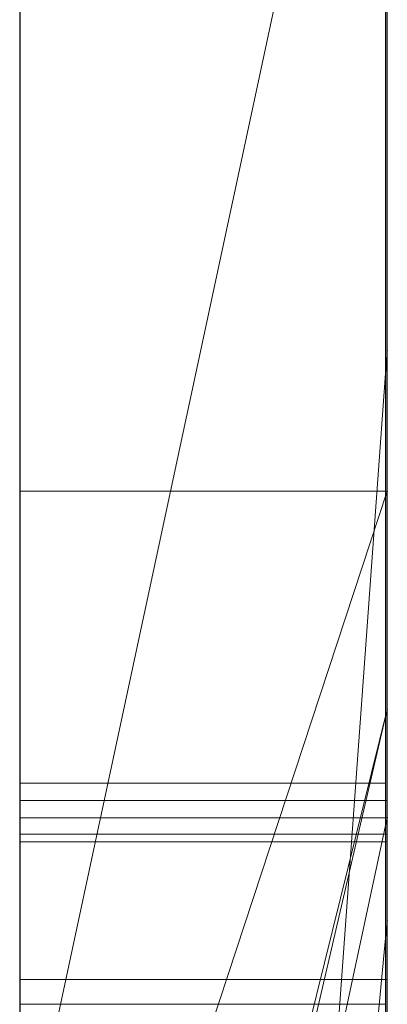
# Model space of a CAD drawing. Extents: x -1043 to 2383, y -808 to 1691.
# Drawn here: x 513 to 514, y -351 to -348 of the extents above; entities that cross this region are included whole.
import ezdxf

# ---------------------------------------------------------------- set-up
doc = ezdxf.new("R2010")
doc.units = 0
doc.header["$MEASUREMENT"] = 0
doc.linetypes.add('solid', pattern=[0])
doc.layers.add('mark_1', color=84, linetype='solid')
doc.layers.add('stone', color=7, linetype='CONTINUOUS')

msp = doc.modelspace()

# ---------------------------------------------------------------- linework, layer by layer
at = {"layer": 'mark_1', "lineweight": 0, "extrusion": (6.12303e-17, 1, -1.83691e-16)}
for p, q in [((512.87, -361.2063, 4880.3834), (512.87, -335.7431, 4880.3834)), ((512.87, -361.2063, 4828.8961), (512.87, -335.7431, 4828.8961)), ((512.87, -361.2063, 5080.3834), (512.87, -335.7431, 5080.3834)), ((513.87, -361.2063, 4880.3834), (513.87, -335.7431, 4880.3834)), ((513.87, -335.7431, 4909.099), (513.87, -361.2063, 4909.099)), ((513.87, -361.2063, 4880.3834), (513.87, -335.7431, 4880.3834)), ((513.87, -335.7431, 4909.099), (513.87, -361.2063, 4909.099)), ((513.87, -335.7431, 4809.5287), (513.87, -361.2063, 4809.5287)), ((513.87, -361.2063, 4828.8961), (513.87, -335.7431, 4828.8961)), ((513.87, -335.7431, 4859.7692), (513.87, -361.2063, 4859.7692)), ((513.87, -361.2063, 4847.7361), (513.87, -335.7431, 4849.5526)), ((513.87, -335.7431, 4828.8961), (513.87, -361.2063, 4828.8961)), ((513.87, -335.7431, 4840.0192), (513.87, -361.2063, 4840.0192)), ((513.87, -335.7431, 4849.5527), (513.87, -361.2063, 4847.7361)), ((513.87, -335.7431, 4859.7692), (513.87, -361.2063, 4859.7692)), ((513.87, -361.2063, 5080.3834), (513.87, -335.7431, 5080.3834)), ((513.87, -335.7431, 5109.099), (513.87, -361.2063, 5109.099)), ((513.87, -361.2063, 5080.3834), (513.87, -335.7431, 5080.3834)), ((513.87, -335.7431, 5109.099), (513.87, -361.2063, 5109.099)), ((513.87, -335.8472, 5159.2081), (513.87, -361.3126, 5159.2081)), ((513.87, -335.8472, 5191.9487), (513.87, -354.1038, 5187.7045)), ((513.87, -335.8472, 5197.4428), (513.87, -353.1695, 5200.9386)), ((513.87, -335.8472, 5191.9487), (513.87, -354.1038, 5187.7045)), ((513.87, -335.8472, 5197.4428), (513.87, -353.1695, 5200.9387)), ((513.87, -361.2063, 4847.7361), (513.87, -337.8708, 4847.7361)), ((513.87, -337.8708, 4847.7361), (513.87, -349.2441, 4847.7361)), ((512.87, -339.2811, 4815.2032), (512.87, -365.745, 4815.2032)), ((512.87, -339.2811, 4865.2167), (512.87, -365.745, 4865.2167)), ((512.87, -339.8811, 5215.1714), (512.87, -351.5378, 5215.1714)), ((512.87, -339.9519, 4915.3414), (512.87, -365.745, 4915.3414)), ((512.87, -339.9519, 5115.3414), (512.87, -365.745, 5115.3414)), ((512.87, -340.2885, 5165.2014), (512.87, -365.8513, 5165.2014)), ((513.87, -340.6803, 5308.732), (513.87, -350.2205, 5308.732)), ((513.87, -340.6803, 5308.732), (513.87, -350.2205, 5308.732)), ((513.87, -340.6803, 5008.732), (513.87, -350.2205, 5008.732)), ((513.87, -340.6803, 5008.732), (513.87, -350.2205, 5008.732)), ((512.87, -341.8183, 4897.1135), (512.87, -354.1902, 4897.1135)), ((512.87, -341.8183, 4897.1135), (512.87, -354.1902, 4897.1135)), ((512.87, -341.8183, 5097.1135), (512.87, -354.1902, 5097.1135)), ((512.87, -341.8183, 5097.1135), (512.87, -354.1902, 5097.1135)), ((513.87, -341.8183, 4897.1135), (513.87, -354.1902, 4897.1135)), ((513.87, -341.8183, 4892.3689), (513.87, -354.1902, 4892.3689)), ((513.87, -354.1902, 4892.3689), (513.87, -341.8183, 4892.3689)), ((513.87, -341.8183, 4897.1135), (513.87, -354.1902, 4897.1135)), ((513.87, -341.8183, 5097.1135), (513.87, -354.1902, 5097.1135)), ((513.87, -341.8183, 5092.3689), (513.87, -354.1902, 5092.3689)), ((513.87, -354.1902, 5092.3689), (513.87, -341.8183, 5092.3689)), ((513.87, -341.8183, 5097.1135), (513.87, -354.1902, 5097.1135)), ((513.87, -361.3126, 4938.3569), (513.87, -342.4449, 4938.3569)), ((513.87, -342.4449, 4950.0933), (513.87, -361.3126, 4950.0933)), ((513.87, -361.3126, 4938.3569), (513.87, -342.4449, 4938.3569)), ((513.87, -361.3126, 4950.0933), (513.87, -342.4449, 4950.0933)), ((513.87, -361.3126, 5238.3569), (513.87, -342.4449, 5238.3569)), ((513.87, -342.4449, 5250.0933), (513.87, -361.3126, 5250.0933)), ((513.87, -361.3126, 5238.3569), (513.87, -342.4449, 5238.3569)), ((513.87, -361.3126, 5250.0933), (513.87, -342.4449, 5250.0933)), ((512.8699, -355.558, 5501.1901), (512.8699, -342.5887, 5502.9762)), ((512.8699, -355.558, 5451.1901), (512.8699, -342.5887, 5452.9762)), ((512.8699, -355.558, 5401.1901), (512.8699, -342.5887, 5402.9762)), ((513.8652, -355.558, 5401.1901), (513.8652, -342.5887, 5402.9762)), ((513.8652, -355.558, 5451.1901), (513.8652, -342.5887, 5452.9762)), ((513.8652, -355.558, 5501.1901), (513.8652, -342.5887, 5502.9762)), ((512.8699, -342.6717, 5491.6407), (512.8699, -355.558, 5493.3853)), ((512.8699, -342.6717, 5441.6407), (512.8699, -355.558, 5443.3853)), ((512.8699, -342.6717, 5391.6407), (512.8699, -355.558, 5393.3853)), ((513.8652, -342.6717, 5391.6407), (513.8652, -355.558, 5393.3853)), ((513.8652, -342.6717, 5441.6407), (513.8652, -355.558, 5443.3853)), ((513.8652, -342.6717, 5491.6407), (513.8652, -355.558, 5493.3853)), ((513.87, -342.6552, 5296.6347), (513.87, -350.2205, 5308.732)), ((513.87, -342.6552, 5296.6347), (513.87, -350.2205, 5308.732)), ((513.87, -342.6552, 4996.6347), (513.87, -350.2205, 5008.732)), ((513.87, -342.6552, 4996.6347), (513.87, -350.2205, 5008.732)), ((512.8699, -355.558, 5493.3853), (512.8699, -342.8538, 5496.0395)), ((512.8699, -355.558, 5443.3853), (512.8699, -342.8538, 5446.0395)), ((512.8699, -355.558, 5393.3853), (512.8699, -342.8538, 5396.0395)), ((512.8699, -358.8464, 5492.0478), (512.8699, -342.8642, 5489.676)), ((512.8699, -358.8464, 5442.0478), (512.8699, -342.8642, 5439.676)), ((512.8699, -358.8464, 5392.0478), (512.8699, -342.8642, 5389.676)), ((513.8652, -355.558, 5393.3853), (513.8652, -342.8538, 5396.0395)), ((513.8652, -355.558, 5443.3853), (513.8652, -342.8538, 5446.0395)), ((513.8652, -355.558, 5493.3853), (513.8652, -342.8538, 5496.0395)), ((513.8652, -358.8464, 5392.0478), (513.8652, -342.8642, 5389.676)), ((513.8652, -358.8464, 5442.0478), (513.8652, -342.8642, 5439.676)), ((513.8652, -358.8464, 5492.0478), (513.8652, -342.8642, 5489.676)), ((512.8699, -342.8746, 5498.5151), (512.8699, -355.558, 5501.1901)), ((512.8699, -342.8746, 5448.5151), (512.8699, -355.558, 5451.1901)), ((512.8699, -342.8746, 5398.5151), (512.8699, -355.558, 5401.1901)), ((513.8652, -342.8746, 5398.5151), (513.8652, -355.558, 5401.1901)), ((513.8652, -342.8746, 5448.5151), (513.8652, -355.558, 5451.1901)), ((513.8652, -342.8746, 5498.5151), (513.8652, -355.558, 5501.1901)), ((512.8699, -342.968, 5504.8994), (512.8699, -358.8879, 5502.5276)), ((512.8699, -342.968, 5454.8994), (512.8699, -358.8879, 5452.5276)), ((512.8699, -342.968, 5404.8994), (512.8699, -358.8879, 5402.5276)), ((513.8652, -342.968, 5404.8994), (513.8652, -358.8879, 5402.5276)), ((513.8652, -342.968, 5454.8994), (513.8652, -358.8879, 5452.5276)), ((513.8652, -342.968, 5504.8994), (513.8652, -358.8879, 5502.5276)), ((512.8699, -343.7086, 4604.307), (512.8699, -359.2526, 4604.307)), ((513.869, -343.7086, 4604.307), (513.869, -359.2526, 4604.307)), ((512.87, -345.177, 5314.971), (512.87, -354.2522, 5314.971)), ((512.87, -345.177, 5014.971), (512.87, -354.2522, 5014.971)), ((512.87, -349.6271, 5130.2434), (512.87, -345.406, 5130.2426)), ((513.87, -349.6271, 5130.2434), (513.87, -345.406, 5130.2426)), ((512.87, -356.2713, 5279.9146), (512.87, -345.6818, 5279.9146)), ((512.87, -356.2713, 4979.9146), (512.87, -345.6818, 4979.9146)), ((513.87, -356.2713, 5279.9146), (513.87, -345.6818, 5279.9146)), ((513.87, -345.6818, 5296.6347), (513.87, -350.2205, 5308.732)), ((513.87, -345.6818, 5296.6347), (513.87, -350.2205, 5308.732)), ((513.87, -345.6818, 5279.9146), (513.87, -350.2205, 5292.0495)), ((513.87, -350.2205, 5292.0495), (513.87, -345.6818, 5279.9146)), ((513.87, -345.6818, 5279.9146), (513.87, -356.2713, 5279.9146)), ((513.87, -356.2713, 4979.9146), (513.87, -345.6818, 4979.9146)), ((513.87, -345.6818, 4996.6347), (513.87, -350.2205, 5008.732)), ((513.87, -345.6818, 4996.6347), (513.87, -350.2205, 5008.732)), ((513.87, -345.6818, 4979.9146), (513.87, -350.2205, 4992.0495)), ((513.87, -350.2205, 4992.0495), (513.87, -345.6818, 4979.9146)), ((513.87, -345.6818, 4979.9146), (513.87, -356.2713, 4979.9146)), ((512.8699, -345.7607, 5497.2191), (512.8699, -358.8533, 5494.6605)), ((512.8699, -358.8948, 5499.9149), (512.8699, -345.7607, 5497.2191)), ((512.8699, -345.7607, 5447.2191), (512.8699, -358.8533, 5444.6605)), ((512.8699, -358.8948, 5449.9149), (512.8699, -345.7607, 5447.2191)), ((512.8699, -345.7607, 5397.2191), (512.8699, -358.8533, 5394.6605)), ((512.8699, -358.8948, 5399.9149), (512.8699, -345.7607, 5397.2191)), ((512.8699, -359.0531, 4602.2799), (512.8699, -345.7702, 4602.2799)), ((513.8652, -358.8948, 5399.9149), (513.8652, -345.7607, 5397.2191)), ((513.8652, -345.7607, 5397.2191), (513.8652, -358.8533, 5394.6605)), ((513.8652, -358.8948, 5449.9149), (513.8652, -345.7607, 5447.2191)), ((513.8652, -345.7607, 5447.2191), (513.8652, -358.8533, 5444.6605)), ((513.8652, -358.8948, 5499.9149), (513.8652, -345.7607, 5497.2191)), ((513.8652, -345.7607, 5497.2191), (513.8652, -358.8533, 5494.6605)), ((513.869, -359.0531, 4602.2799), (513.869, -345.7702, 4602.2799)), ((512.8699, -345.8117, 4598.5637), (512.8699, -359.2318, 4598.5637)), ((512.8699, -359.2768, 4596.5367), (512.8699, -345.8325, 4596.5367)), ((513.869, -345.8117, 4598.5637), (513.869, -359.2318, 4598.5637)), ((513.869, -359.2768, 4596.5367), (513.869, -345.8325, 4596.5367)), ((512.8699, -358.9943, 4590.4556), (512.8699, -345.8532, 4590.4556)), ((513.869, -358.9943, 4590.4556), (513.869, -345.8532, 4590.4556)), ((512.8699, -346.0354, 4592.4826), (512.8699, -359.0324, 4592.4826)), ((513.869, -346.0354, 4592.4826), (513.869, -359.0324, 4592.4826)), ((512.87, -350.5149, 4791.3684), (512.87, -346.0648, 4791.3684)), ((513.87, -350.5149, 4791.3684), (513.87, -346.0648, 4791.3684)), ((513.87, -346.0648, 4800.6738), (513.87, -350.5149, 4800.6738)), ((513.87, -346.0648, 4809.5287), (513.87, -350.5149, 4809.5287)), ((513.87, -346.0648, 4791.3684), (513.87, -350.5149, 4791.3684)), ((513.87, -346.0648, 4800.6738), (513.87, -350.5149, 4800.6738)), ((513.87, -346.1246, 5159.2082), (513.87, -349.6271, 5159.2081)), ((513.87, -346.1246, 5130.2434), (513.87, -349.6271, 5130.2434)), ((512.87, -361.3126, 4938.3569), (512.87, -346.6426, 4938.3569)), ((512.87, -346.6426, 4956.835), (512.87, -365.8513, 4956.835)), ((512.87, -354.1038, 5187.7045), (512.87, -346.6426, 5179.9643)), ((512.87, -361.3126, 5238.3569), (512.87, -346.6426, 5238.3569)), ((512.87, -346.6426, 5256.835), (512.87, -365.8513, 5256.835)), ((513.87, -354.1038, 5187.7045), (513.87, -346.6426, 5179.9643)), ((513.87, -346.6426, 5191.9488), (513.87, -354.1038, 5187.7045)), ((513.87, -346.6426, 5197.4428), (513.87, -353.1695, 5200.9386)), ((513.87, -361.3126, 5191.9487), (513.87, -346.6426, 5191.9487)), ((513.87, -354.1038, 5187.7045), (513.87, -346.6426, 5191.9487)), ((513.87, -346.6426, 5179.9643), (513.87, -354.1038, 5187.7045)), ((513.87, -346.6426, 5197.4428), (513.87, -361.3126, 5197.4428)), ((513.87, -346.6426, 5191.9487), (513.87, -361.3126, 5191.9487)), ((513.87, -361.3126, 5197.4428), (513.87, -346.6426, 5197.4428)), ((513.87, -353.1695, 5200.9387), (513.87, -346.6426, 5197.4428)), ((513.87, -346.8751, 5209.4294), (512.87, -351.5378, 5215.1714)), ((513.87, -346.8751, 5209.4294), (512.87, -351.5378, 5215.1714)), ((513.87, -346.8751, 5209.4294), (513.87, -353.1695, 5200.9387)), ((513.87, -346.8751, 5209.4294), (513.87, -353.1695, 5200.9387)), ((513.87, -346.9127, 4840.0192), (513.87, -356.6831, 4840.0192)), ((512.87, -363.0196, 4847.5103), (513.87, -349.2441, 4847.7361)), ((513.87, -349.2441, 4847.7361), (512.87, -363.0196, 4847.5103)), ((513.87, -361.2063, 4847.7361), (513.87, -349.2441, 4847.7361)), ((513.87, -349.2441, 4847.7361), (513.87, -356.6831, 4840.0192)), ((513.87, -349.2441, 4847.7361), (513.87, -356.6831, 4840.0192)), ((512.87, -352.663, 5134.3402), (513.87, -349.6271, 5130.2434)), ((512.87, -349.6271, 5130.2434), (513.87, -349.6271, 5130.2434)), ((512.87, -352.663, 5134.3402), (512.87, -349.6271, 5130.2434)), ((513.87, -349.6271, 5139.9087), (512.87, -352.663, 5134.3402)), ((512.87, -352.663, 5134.3402), (513.87, -349.6271, 5130.2434)), ((513.87, -349.6271, 5139.9087), (512.87, -352.663, 5134.3402)), ((513.87, -349.6271, 5130.2434), (512.87, -349.6271, 5130.2434)), ((513.87, -354.7614, 5130.4914), (513.87, -349.6271, 5139.9087)), ((513.87, -349.6271, 5139.9087), (513.87, -349.6271, 5130.2434)), ((513.87, -349.6271, 5159.2082), (513.87, -361.3126, 5159.2081)), ((513.87, -350.7942, 5146.9735), (513.87, -349.6271, 5159.2082)), ((513.87, -350.7942, 5146.9735), (513.87, -349.6271, 5139.9087)), ((513.87, -349.6271, 5159.2082), (513.87, -349.6271, 5139.9087)), ((513.87, -350.7942, 5146.9736), (513.87, -349.6271, 5159.2082)), ((513.87, -349.6271, 5139.9087), (513.87, -350.7943, 5146.9735)), ((513.87, -349.6271, 5139.9087), (513.87, -354.7614, 5130.4914)), ((513.87, -349.6271, 5159.2081), (513.87, -349.6271, 5130.2434)), ((513.87, -350.2205, 5292.0495), (512.87, -354.5045, 5292.0495)), ((512.87, -354.2522, 5314.9711), (513.87, -350.2205, 5308.732)), ((512.87, -354.2522, 5310.1168), (513.87, -350.2205, 5308.732)), ((512.87, -354.5045, 5292.0495), (513.87, -350.2205, 5292.0495)), ((512.87, -354.2522, 5310.1168), (513.87, -350.2205, 5308.732)), ((512.87, -354.2522, 5314.971), (513.87, -350.2205, 5308.732)), ((513.87, -350.2205, 4992.0495), (512.87, -354.5045, 4992.0495)), ((512.87, -354.2522, 5014.9711), (513.87, -350.2205, 5008.732)), ((512.87, -354.2522, 5010.1168), (513.87, -350.2205, 5008.732)), ((512.87, -354.5045, 4992.0495), (513.87, -350.2205, 4992.0495)), ((512.87, -354.2522, 5010.1168), (513.87, -350.2205, 5008.732)), ((512.87, -354.2522, 5014.971), (513.87, -350.2205, 5008.732)), ((513.87, -350.2205, 5292.0495), (513.87, -354.5045, 5292.0495)), ((513.87, -350.2205, 5292.0495), (513.87, -350.2205, 5308.732)), ((513.87, -350.2205, 5308.732), (513.87, -350.2205, 5292.0495)), ((513.87, -350.2205, 5292.0495), (513.87, -354.5045, 5292.0495)), ((513.87, -350.2205, 4992.0495), (513.87, -354.5045, 4992.0495)), ((513.87, -350.2205, 4992.0495), (513.87, -350.2205, 5008.732)), ((513.87, -350.2205, 5008.732), (513.87, -350.2205, 4992.0495)), ((513.87, -350.2205, 4992.0495), (513.87, -354.5045, 4992.0495)), ((513.8652, -350.421, 5352.9903), (512.8699, -350.421, 5352.9903)), ((513.869, -350.4685, 4752.7115), (512.8699, -350.4685, 4752.7115)), ((512.87, -355.1776, 4796.589), (512.87, -350.5149, 4791.3684)), ((513.87, -350.5149, 4791.3684), (512.87, -350.5149, 4791.3684)), ((512.87, -355.1776, 4796.589), (513.87, -350.5149, 4791.3684)), ((512.87, -355.1776, 4796.589), (513.87, -350.5149, 4791.3684)), ((512.87, -355.1776, 4798.1786), (513.87, -350.5149, 4798.1786)), ((513.87, -350.5149, 4798.1786), (512.87, -355.1776, 4798.1786)), ((513.87, -350.5149, 4791.3684), (512.87, -350.5149, 4791.3684)), ((513.87, -350.5149, 4791.3684), (513.87, -350.5149, 4798.1786)), ((513.87, -350.5149, 4798.1787), (513.87, -355.1776, 4798.1787)), ((513.87, -350.5149, 4809.5287), (513.87, -350.5149, 4798.1787)), ((513.87, -350.5149, 4798.1787), (513.87, -355.1776, 4798.1787)), ((513.87, -350.5149, 4809.5287), (513.87, -355.1776, 4809.5287)), ((513.87, -350.5149, 4800.6738), (513.87, -350.5149, 4809.5287)), ((513.87, -350.5149, 4791.3684), (513.87, -350.5149, 4800.6738)), ((513.869, -350.5597, 4702.0161), (512.8699, -350.5597, 4702.0161)), ((513.869, -350.5805, 4704.0431), (512.8699, -350.5805, 4704.0431)), ((512.87, -361.3126, 5146.9735), (513.87, -350.7942, 5146.9735)), ((512.87, -361.3126, 5146.9735), (513.87, -350.7943, 5146.9735)), ((513.87, -350.7942, 5146.9735), (513.87, -361.3126, 5146.9735)), ((513.87, -361.3126, 5146.9735), (513.87, -350.7943, 5146.9735)), ((513.87, -350.7943, 5146.9735), (513.87, -360.52, 5130.4914)), ((513.87, -350.7943, 5146.9735), (513.87, -360.52, 5130.4914)), ((513.869, -350.955, 4640.1246), (512.8699, -350.955, 4640.1246)), ((513.869, -350.955, 4654.3138), (512.8699, -350.955, 4654.3138)), ((513.869, -350.955, 4652.2868), (512.8699, -350.955, 4652.2868)), ((513.869, -350.955, 4642.1517), (512.8699, -350.955, 4642.1517)), ((513.8652, -351.0225, 5351.5106), (512.8699, -351.0225, 5351.5106)), ((513.8652, -351.0225, 5354.4806), (512.8699, -351.0225, 5354.4806))]:
    msp.add_line(p, q, dxfattribs=at)
at = {"layer": 'mark_1', "lineweight": 0, "extrusion": (1, -6.12303e-17, 0)}
for centre, radius, start, end in [((-350.4878, 4652.5673, 512.8699), 10.3897, 278.70984, 285.45202), ((-350.4878, 4652.5673, 513.869), 10.3897, 278.70984, 285.45202), ((-350.3021, 4691.6154, 512.8699), 12.4144, 78.11668, 84.53183), ((-350.3021, 4691.6154, 513.869), 12.4144, 78.11668, 84.53183), ((-350.3259, 4641.4772, 512.8699), 10.7716, 77.22441, 80.87907), ((-350.3259, 4641.4772, 513.869), 10.7716, 77.22441, 80.87907), ((-350.5766, 4640.7941, 512.8699), 13.5038, 79.21341, 85.19033), ((-350.5766, 4640.7941, 513.869), 13.5038, 79.21341, 85.19033), ((-350.295, 4689.185, 512.8699), 12.8211, 80.80849, 84.00803), ((-350.295, 4689.185, 513.869), 12.8211, 80.80849, 84.00803), ((-350.7211, 4652.7857, 512.8699), 12.6518, 276.06193, 280.82732), ((-350.7211, 4652.7857, 513.869), 12.6518, 276.06193, 280.82732), ((-350.6689, 4639.3406, 512.8699), 12.9355, 80.87907, 84.06404), ((-350.6689, 4639.3406, 513.869), 12.9355, 80.87907, 84.06404), ((-350.7228, 4654.1012, 512.8699), 11.9415, 273.94873, 278.70984), ((-350.7228, 4654.1012, 513.869), 11.9415, 273.94873, 278.70984), ((-350.4205, 4687.9901, 512.8699), 14.0227, 84.00803, 87.2127), ((-350.4205, 4687.9901, 513.869), 14.0227, 84.00803, 87.2127), ((-350.5805, 4688.7069, 512.8699), 15.3362, 84.53183, 90), ((-350.5805, 4688.7069, 513.869), 15.3362, 84.53183, 90), ((-350.8046, 4638.0356, 512.8699), 14.2476, 84.06404, 87.25346), ((-350.8046, 4638.0356, 513.869), 14.2476, 84.06404, 87.25346), ((-350.8432, 4653.9351, 512.8699), 13.8077, 272.85988, 276.06193), ((-350.8432, 4653.9351, 513.869), 13.8077, 272.85988, 276.06193), ((-350.955, 4636.297, 512.8699), 18.0169, 85.19033, 90), ((-350.955, 4636.297, 513.869), 18.0169, 85.19033, 90), ((-350.5597, 4685.1299, 512.8699), 16.8862, 87.2127, 90), ((-350.5597, 4685.1299, 513.869), 16.8862, 87.2127, 90), ((-350.955, 4657.4656, 512.8699), 15.3139, 270, 273.94873), ((-350.955, 4657.4656, 513.869), 15.3139, 270, 273.94873), ((-350.955, 4634.8999, 512.8699), 17.3869, 87.25346, 90), ((-350.955, 4634.8999, 513.869), 17.3869, 87.25346, 90), ((-350.955, 4656.174, 512.8699), 16.0493, 270, 272.85988), ((-350.955, 4656.174, 513.869), 16.0493, 270, 272.85988), ((-352.8196, 5352.9903, 512.8699), 2.3987, 354.1807, 360), ((-352.8565, 5352.9903, 512.8699), 2.4355, 0, 7.3536), ((-352.5275, 5352.9605, 512.8699), 2.1051, 347.757, 354.1807), ((-352.4942, 5353.037, 512.8699), 2.0703, 7.3536, 15.6752), ((-352.8565, 5352.9903, 513.8652), 2.4355, 0, 7.3536), ((-352.8196, 5352.9903, 513.8652), 2.3987, 354.1807, 360), ((-352.5275, 5352.9605, 513.8652), 2.1051, 347.757, 354.1807), ((-352.4942, 5353.037, 513.8652), 2.0703, 7.3536, 15.6752), ((-352.8672, 4752.7115, 512.8699), 2.3987, 354.1807, 360), ((-352.904, 4752.7115, 512.8699), 2.4355, 0, 7.3536), ((-352.4288, 5352.9391, 512.8699), 2.004, 339.6892, 347.757), ((-352.4288, 5352.9391, 513.8652), 2.004, 339.6892, 347.757), ((-352.904, 4752.7115, 513.869), 2.4355, 0, 7.3536), ((-352.8672, 4752.7115, 513.869), 2.3987, 354.1807, 360), ((-352.5751, 4752.6818, 512.8699), 2.1051, 347.757, 354.1807), ((-352.5418, 4752.7583, 512.8699), 2.0703, 7.3536, 15.6752), ((-352.5751, 4752.6818, 513.869), 2.1051, 347.757, 354.1807), ((-352.5418, 4752.7583, 513.869), 2.0703, 7.3536, 15.6752), ((-352.4064, 5353.0617, 512.8699), 1.9791, 15.6752, 23.8483), ((-352.4763, 4752.6603, 512.8699), 2.004, 339.6892, 347.757), ((-352.4064, 5353.0617, 513.8652), 1.9791, 15.6752, 23.8483), ((-352.4763, 4752.6603, 513.869), 2.004, 339.6892, 347.757), ((-352.4539, 4752.7829, 512.8699), 1.9791, 15.6752, 23.8483), ((-352.3802, 5352.9211, 512.8699), 1.9522, 331.4588, 339.6892), ((-352.3802, 5352.9211, 513.8652), 1.9522, 331.4588, 339.6892), ((-352.4539, 4752.7829, 513.869), 1.9791, 15.6752, 23.8483), ((-350.5597, 4686.005, 512.8699), 16.0111, 90, 93.17484), ((-350.5597, 4686.005, 513.869), 16.0111, 90, 93.17484), ((-350.5805, 4685.9123, 512.8699), 18.1308, 90, 92.69038), ((-352.4004, 5353.0643, 512.8699), 1.9725, 23.8483, 32.0423), ((-352.4278, 4752.6424, 512.8699), 1.9522, 331.4588, 339.6892), ((-352.4004, 5353.0643, 513.8652), 1.9725, 23.8483, 32.0423), ((-350.5805, 4685.9123, 513.869), 18.1308, 90, 92.69038), ((-352.4278, 4752.6424, 513.869), 1.9522, 331.4588, 339.6892), ((-352.4479, 4752.7856, 512.8699), 1.9725, 23.8483, 32.0423), ((-352.4479, 4752.7856, 513.869), 1.9725, 23.8483, 32.0423), ((-352.4316, 5352.949, 512.8699), 2.0107, 323.0695, 331.4588), ((-352.4316, 5352.949, 513.8652), 2.0107, 323.0695, 331.4588), ((-352.4791, 4752.6703, 512.8699), 2.0107, 323.0695, 331.4588), ((-352.4622, 5353.0256, 512.8699), 2.0454, 32.0423, 38.5834), ((-352.4622, 5353.0256, 513.8652), 2.0454, 32.0423, 38.5834), ((-352.4791, 4752.6703, 513.869), 2.0107, 323.0695, 331.4588), ((-352.5098, 4752.7469, 512.8699), 2.0454, 32.0423, 38.5834), ((-352.5098, 4752.7469, 513.869), 2.0454, 32.0423, 38.5834), ((-352.665, 5353.1244, 512.8699), 2.3026, 315.5035, 323.0695), ((-352.665, 5353.1244, 513.8652), 2.3026, 315.5035, 323.0695), ((-352.6502, 5352.8756, 512.8699), 2.2859, 38.5834, 44.5965), ((-352.7125, 4752.8457, 512.8699), 2.3026, 315.5035, 323.0695), ((-352.6502, 5352.8756, 513.8652), 2.2859, 38.5834, 44.5965), ((-352.7125, 4752.8457, 513.869), 2.3026, 315.5035, 323.0695), ((-352.6978, 4752.5969, 512.8699), 2.2859, 38.5834, 44.5965), ((-352.6978, 4752.5969, 513.869), 2.2859, 38.5834, 44.5965), ((-350.955, 4636.9665, 512.8699), 17.3474, 90, 92.75068), ((-350.955, 4655.5598, 512.8699), 15.4352, 269.55553, 270), ((-350.955, 4656.2853, 512.8699), 14.1337, 266.95263, 270), ((-350.955, 4636.5464, 512.8699), 15.7404, 90, 93.14517), ((-350.955, 4636.5464, 513.869), 15.7404, 90, 93.14517), ((-350.955, 4656.2853, 513.869), 14.1337, 266.95263, 270), ((-350.955, 4655.5598, 513.869), 15.4352, 269.55553, 270), ((-350.955, 4636.9665, 513.869), 17.3474, 90, 92.75068), ((-352.701, 5352.9212, 512.8699), 2.1925, 310.9893, 319.9578), ((-352.701, 5352.9212, 513.8652), 2.1925, 310.9893, 319.9578)]:
    msp.add_arc(centre, radius, start, end, dxfattribs=at)
at = {"layer": 'mark_1', "lineweight": 0, "extrusion": (6.12303e-17, 1, -1.83691e-16)}
for p in [(513.87, -349.2441, 4847.7361), (513.87, -349.2441, 4847.7361), (513.87, -349.6271, 5139.9087), (513.87, -350.2205, 5292.0495), (513.87, -350.2205, 5308.732), (513.87, -350.2205, 4992.0495), (513.87, -350.2205, 5008.732), (513.87, -350.5149, 4798.1786), (513.87, -350.7942, 5146.9735), (513.87, -350.7942, 5146.9736)]:
    msp.add_point(p, dxfattribs=at)
at = {"layer": 'stone', "color": 7, "linetype": 'CONTINUOUS'}
msp.add_line((512.8699, -228.8188, 1565), (512.8699, -493.8188, 1565), dxfattribs=at)

doc.saveas('drawing.dxf')
